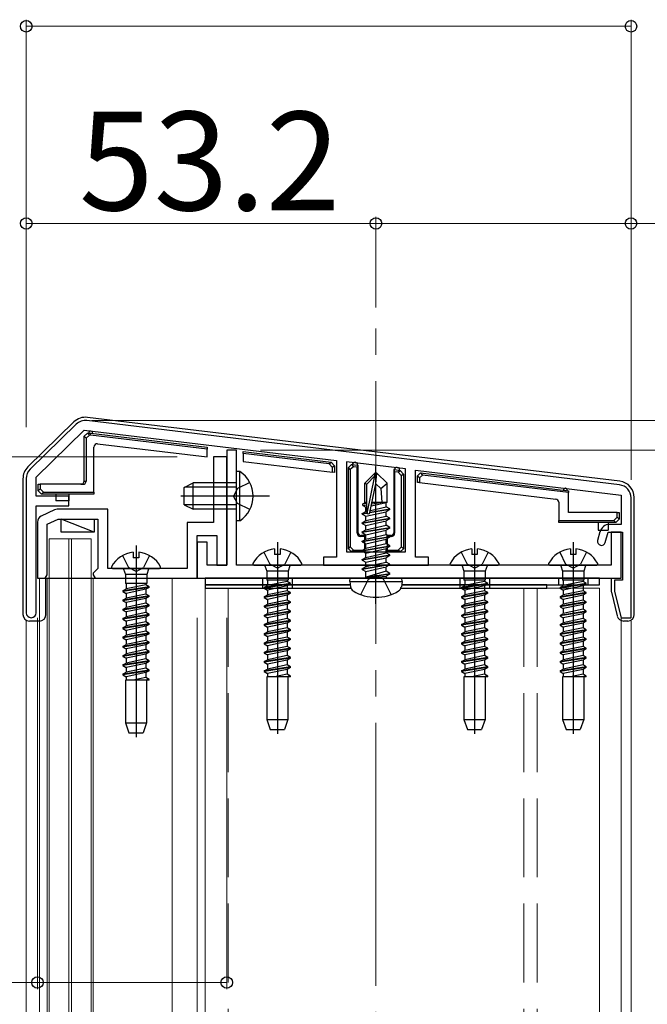
# Model space of a CAD drawing. Extents: x 175 to 1925, y 210 to 2807.
# Drawn here: x 389 to 484, y 2407 to 2557 of the extents above; entities that cross this region are included whole.
import ezdxf

# ---------------------------------------------------------------- set-up
doc = ezdxf.new("R2010")
doc.units = 0
doc.linetypes.add('YCENTER_1', pattern=[13, 10, -1, 1, -1])
doc.linetypes.add('YHIDDEN_1', pattern=[4, 3, -1])
for name, color, linetype, lineweight in [('YKK_11', 7, 'CONTINUOUS', 30), ('YKK_12', 2, 'CONTINUOUS', 13), ('YKK_13', 4, 'CONTINUOUS', 30), ('YKK_D', 6, 'CONTINUOUS', 13), ('YSS_K', 3, 'CONTINUOUS', 13)]:
    doc.layers.add(name, color=color, linetype=linetype, lineweight=lineweight)
doc.styles.add('text-b', font='txt')

msp = doc.modelspace()

# ---------------------------------------------------------------- linework, layer by layer
at = {"layer": 'YKK_11', "linetype": 'ByBlock', "lineweight": -2, "ltscale": 0.5}
for p, q in [((397.47, 2495.65), (390.47, 2488.81)), ((391.37, 2487.59), (398.69, 2494.75)), ((398.69, 2494.75), (437.07, 2490.12)), ((480.11, 2486.43), (399.11, 2496.21)), ((421.87, 2491.72), (420.37, 2491.72)), ((420.37, 2491.72), (420.37, 2474.22)), ((421.87, 2474.22), (421.87, 2491.72)), ((420.37, 2490.72), (418.37, 2490.72)), ((418.37, 2490.72), (418.37, 2480.72)), ((420.37, 2474.22), (420.37, 2490.72)), ((437.07, 2490.12), (437.07, 2475.42)), ((438.57, 2489.94), (438.57, 2476.22)), ((447.57, 2488.85), (438.57, 2489.94)), ((447.57, 2476.22), (447.57, 2488.85)), ((389.87, 2487.38), (389.87, 2466.97)), ((391.37, 2484.72), (391.37, 2487.59)), ((449.07, 2475.42), (449.07, 2488.67)), ((449.07, 2488.67), (480.37, 2484.89)), ((396.37, 2484.72), (391.37, 2484.72)), ((396.37, 2483.22), (396.37, 2484.72)), ((480.37, 2484.89), (480.37, 2480.42)), ((481.87, 2466.22), (481.87, 2484.45)), ((391.37, 2466.97), (391.37, 2483.22)), ((391.37, 2483.22), (396.37, 2483.22)), ((394.17, 2482.63), (392.15, 2481.69)), ((402.27, 2482.72), (394.59, 2482.72)), ((402.27, 2473.72), (402.27, 2482.72)), ((391.57, 2480.78), (391.57, 2472.22)), ((393.07, 2480.46), (394.7, 2481.22)), ((393.07, 2472.72), (393.07, 2480.46)), ((394.7, 2481.22), (400.77, 2481.22)), ((400.77, 2481.22), (400.77, 2473.72)), ((418.37, 2480.72), (414.37, 2480.72)), ((414.37, 2480.72), (414.37, 2473.72)), ((480.37, 2480.42), (478.6, 2480.42)), ((415.87, 2472.22), (415.87, 2478.72)), ((415.87, 2478.72), (418.87, 2478.72)), ((418.87, 2478.72), (418.87, 2474.22)), ((477.15, 2479.31), (476.79, 2477.98)), ((477.95, 2477.66), (478.37, 2479.22)), ((478.37, 2479.22), (480.57, 2479.22)), ((480.37, 2479.22), (478.87, 2479.22)), ((478.87, 2479.22), (478.87, 2474.22)), ((480.37, 2472.22), (480.37, 2479.22)), ((480.57, 2479.22), (480.57, 2471.92)), ((417.37, 2477.72), (415.87, 2477.72)), ((415.87, 2477.72), (415.87, 2472.22)), ((417.37, 2474.22), (417.37, 2477.72)), ((437.07, 2475.42), (435.07, 2475.42)), ((435.07, 2475.42), (435.07, 2474.22)), ((438.57, 2476.22), (447.57, 2476.22)), ((451.07, 2475.42), (449.07, 2475.42)), ((451.07, 2474.22), (451.07, 2475.42)), ((420.37, 2474.22), (417.37, 2474.22)), ((418.87, 2474.22), (420.37, 2474.22)), ((478.87, 2474.22), (421.87, 2474.22)), ((435.07, 2474.22), (451.07, 2474.22)), ((392.77, 2472.22), (393.07, 2472.72)), ((400.27, 2473.22), (400.07, 2473.02)), ((400.07, 2473.02), (400.07, 2472.72)), ((400.07, 2472.72), (400.37, 2472.22)), ((400.77, 2473.72), (400.27, 2473.22)), ((414.37, 2473.72), (402.27, 2473.72)), ((391.57, 2472.22), (392.77, 2472.22)), ((400.37, 2472.22), (415.87, 2472.22)), ((415.87, 2472.22), (480.37, 2472.22)), ((480.57, 2471.92), (479.37, 2471.92)), ((479.37, 2471.92), (479.37, 2470.22)), ((479.37, 2470.22), (480.37, 2466.22)), ((480.37, 2466.22), (481.87, 2466.22))]:
    msp.add_line(p, q, dxfattribs=at)
for centre, radius, start, end in [((398.87, 2494.22), 2, 83.1201, 134.3454), ((391.87, 2487.38), 2, 134.3454, 180), ((479.87, 2484.45), 2, 360, 83.1201), ((392.57, 2480.78), 1, 114.9048, 180), ((394.59, 2481.72), 1, 90, 114.9048), ((478.6, 2478.92), 1.5, 90, 164.8728), ((477.37, 2477.82), 0.6, 164.8728, 344.8728), ((390.62, 2466.97), 0.75, 180, 0)]:
    msp.add_arc(centre, radius, start, end, dxfattribs=at)
at = {"layer": 'YKK_12'}
for p, q in [((393.37, 2478.22), (396.37, 2478.22)), ((393.37, 1661.22), (393.37, 2478.22)), ((396.77, 2478.22), (396.37, 2478.22)), ((396.37, 1661.22), (396.37, 2478.22)), ((396.77, 2478.22), (399.77, 2478.22)), ((396.77, 1661.22), (396.77, 2478.22)), ((399.77, 1661.22), (399.77, 2478.22)), ((391.87, 2472.22), (412.07, 2472.22)), ((391.87, 2472.22), (391.87, 1668.22)), ((393.07, 2472.22), (393.07, 1668.22)), ((400.07, 2472.22), (400.07, 1668.22)), ((412.07, 2472.22), (412.07, 1668.22)), ((417.07, 2470.72), (417.07, 1646.22)), ((417.07, 2470.72), (439.27, 2470.72)), ((446.87, 2470.72), (477.07, 2470.72)), ((477.07, 2470.72), (477.07, 1646.22))]:
    msp.add_line(p, q, dxfattribs=at)
at = {"layer": 'YKK_12', "linetype": 'YHIDDEN_1', "ltscale": 4}
for p, q in [((420.57, 2470.72), (420.57, 1646.22)), ((465.57, 2470.72), (465.57, 1646.22)), ((467.57, 2470.72), (467.57, 1646.22))]:
    msp.add_line(p, q, dxfattribs=at)
at = {"layer": 'YKK_13'}
for p, q in [((480.17, 2486.99), (399.17, 2496.7)), ((397.12, 2496.01), (390.12, 2489.16)), ((399.17, 2494.32), (398.67, 2493.82)), ((398.97, 2493.52), (398.67, 2493.82)), ((398.67, 2493.82), (398.67, 2493.82)), ((398.67, 2487.02), (398.67, 2493.82)), ((399.47, 2494.02), (398.97, 2493.52)), ((398.97, 2493.52), (398.97, 2487.02)), ((399.17, 2494.32), (399.17, 2494.32)), ((399.17, 2494.32), (399.47, 2494.02)), ((399.17, 2494.32), (399.67, 2494.32)), ((399.65, 2494.02), (399.47, 2494.02)), ((399.65, 2494.02), (399.67, 2494.32)), ((417.37, 2491.88), (399.65, 2494.02)), ((399.67, 2494.32), (417.37, 2492.19)), ((399.97, 2494.29), (399.97, 2494.32)), ((400.17, 2485.32), (400.17, 2492.19)), ((400.73, 2492.68), (417.37, 2490.68)), ((417.37, 2492.19), (417.37, 2491.88)), ((417.37, 2490.68), (417.37, 2491.88)), ((422.87, 2491.22), (422.87, 2491.52)), ((422.87, 2491.52), (436.27, 2489.91)), ((435.97, 2489.64), (422.87, 2491.22)), ((422.87, 2491.22), (422.87, 2490.01)), ((422.87, 2490.01), (436.47, 2488.37)), ((435.97, 2489.64), (436.27, 2489.91)), ((436.47, 2489.08), (435.97, 2489.64)), ((436.77, 2489.35), (436.27, 2489.91)), ((436.27, 2489.91), (436.27, 2489.91)), ((436.77, 2489.34), (436.47, 2489.08)), ((436.47, 2488.37), (436.47, 2489.08)), ((436.77, 2489.35), (436.77, 2489.34)), ((436.77, 2489.34), (436.77, 2488.33)), ((439.37, 2489.53), (438.87, 2489.09)), ((439.17, 2488.75), (438.87, 2489.09)), ((438.87, 2489.09), (438.87, 2489.09)), ((438.87, 2476.72), (438.87, 2489.09)), ((439.67, 2489.19), (439.17, 2488.75)), ((439.17, 2488.75), (439.17, 2477.02)), ((439.37, 2489.53), (439.37, 2489.53)), ((439.37, 2489.53), (439.67, 2489.19)), ((439.37, 2489.53), (440.25, 2489.43)), ((440.22, 2489.13), (439.67, 2489.19)), ((440.25, 2489.43), (440.22, 2489.13)), ((440.22, 2479.08), (440.22, 2489.13)), ((440.25, 2489.43), (440.37, 2489.41)), ((440.37, 2487.9), (440.37, 2489.41)), ((445.77, 2488.76), (445.77, 2487.25)), ((445.89, 2488.75), (445.77, 2488.76)), ((445.91, 2488.44), (445.89, 2488.75)), ((445.89, 2488.75), (446.77, 2488.64)), ((389.37, 2487.37), (389.37, 2466.72)), ((422.38, 2488.47), (421.87, 2488.47)), ((421.87, 2480.97), (421.87, 2488.47)), ((422.38, 2480.97), (422.38, 2488.47)), ((436.77, 2488.33), (436.47, 2488.37)), ((440.37, 2479.15), (440.37, 2487.9)), ((442.92, 2488.22), (441.37, 2486.67)), ((441.67, 2486.55), (442.92, 2487.8)), ((441.74, 2482.1), (442.92, 2487.8)), ((443.22, 2488.22), (442.92, 2488.22)), ((442.92, 2487.8), (442.92, 2488.22)), ((443.07, 2486.6), (443.07, 2488.22)), ((443.07, 2486.6), (443.22, 2488.22)), ((443.22, 2488.22), (444.77, 2486.67)), ((445.77, 2487.25), (445.77, 2479.15)), ((446.47, 2488.37), (445.91, 2488.44)), ((445.91, 2488.44), (445.91, 2479.08)), ((446.47, 2488.37), (446.77, 2488.64)), ((446.97, 2487.81), (446.47, 2488.37)), ((447.27, 2488.08), (446.77, 2488.64)), ((446.77, 2488.64), (446.77, 2488.64)), ((447.27, 2488.08), (446.97, 2487.81)), ((446.97, 2477.02), (446.97, 2487.81)), ((447.27, 2488.08), (447.27, 2488.08)), ((447.27, 2488.08), (447.27, 2476.72)), ((449.87, 2488.27), (449.37, 2487.83)), ((449.37, 2487.82), (449.37, 2487.83)), ((449.67, 2487.48), (449.37, 2487.82)), ((449.37, 2486.81), (449.37, 2487.82)), ((450.17, 2487.93), (449.67, 2487.48)), ((449.67, 2487.48), (449.67, 2486.78)), ((449.87, 2488.27), (449.87, 2488.27)), ((449.87, 2488.27), (450.17, 2487.93)), ((449.87, 2488.27), (472.37, 2485.55)), ((472.37, 2485.25), (450.17, 2487.93)), ((391.67, 2485.52), (391.67, 2486.52)), ((391.67, 2486.52), (391.97, 2486.52)), ((391.67, 2485.52), (391.97, 2485.82)), ((391.97, 2486.52), (391.97, 2485.82)), ((398.47, 2486.52), (391.97, 2486.52)), ((391.97, 2485.82), (392.47, 2485.32)), ((398.67, 2487.02), (398.97, 2487.02)), ((413.87, 2486.02), (415.27, 2486.72)), ((413.87, 2483.42), (413.87, 2486.02)), ((421.87, 2486.07), (413.96, 2486.07)), ((415.27, 2482.72), (415.27, 2486.72)), ((421.87, 2486.72), (415.27, 2486.72)), ((441.37, 2483.7), (441.37, 2486.67)), ((441.37, 2486.67), (441.67, 2486.55)), ((441.67, 2482.27), (441.67, 2486.55)), ((442.16, 2482.21), (443.07, 2486.6)), ((443.07, 2486.6), (443.81, 2485.87)), ((443.81, 2485.87), (444.77, 2486.67)), ((443.81, 2485.87), (443.97, 2483.82)), ((444.77, 2483.82), (444.77, 2486.67)), ((449.67, 2486.78), (449.37, 2486.81)), ((449.67, 2486.78), (470.43, 2484.27)), ((391.67, 2485.52), (392.17, 2485.02)), ((391.67, 2485.52), (391.67, 2485.52)), ((392.47, 2485.32), (392.17, 2485.02)), ((392.17, 2485.02), (392.17, 2485.02)), ((400.17, 2485.02), (392.17, 2485.02)), ((392.47, 2485.32), (400.17, 2485.32)), ((394.37, 2485.02), (394.37, 2484.02)), ((396.37, 2485.02), (396.37, 2484.02)), ((400.17, 2485.32), (400.17, 2485.02)), ((472.37, 2485.55), (472.37, 2485.25)), ((472.37, 2482.22), (472.37, 2485.25)), ((482.37, 2466.72), (482.37, 2484.51)), ((396.37, 2484.02), (394.37, 2484.02)), ((413.87, 2483.42), (415.27, 2482.72)), ((421.87, 2483.38), (413.96, 2483.38)), ((441.07, 2483.53), (441.37, 2483.7)), ((441.07, 2483.53), (441.67, 2483.65)), ((441.07, 2483.31), (441.07, 2483.53)), ((441.07, 2483.31), (441.67, 2483.41)), ((441.07, 2483.31), (441.52, 2483.05)), ((441.37, 2483.82), (441.67, 2483.82)), ((441.52, 2483.05), (441.67, 2483.09)), ((441.52, 2482.39), (441.52, 2483.05)), ((442.17, 2482.27), (445.17, 2482.77)), ((442.23, 2482.55), (444.62, 2483.09)), ((442.37, 2483.25), (444.62, 2483.75)), ((442.43, 2483.54), (444.15, 2483.82)), ((442.49, 2483.81), (442.57, 2483.82)), ((442.49, 2483.82), (444.77, 2483.82)), ((444.77, 2483.82), (444.62, 2483.75)), ((444.62, 2483.09), (444.62, 2483.75)), ((445.17, 2482.77), (444.62, 2483.09)), ((445.17, 2482.67), (445.17, 2482.77)), ((470.87, 2483.78), (470.87, 2481.02)), ((421.87, 2482.72), (415.27, 2482.72)), ((440.97, 2482.07), (441.52, 2482.39)), ((440.97, 2482.07), (441.68, 2482.19)), ((441.74, 2482.1), (440.97, 2481.97)), ((440.97, 2481.97), (440.97, 2482.07)), ((440.97, 2481.97), (441.52, 2481.65)), ((440.97, 2480.67), (445.17, 2481.37)), ((445.17, 2481.27), (440.97, 2480.57)), ((441.52, 2482.39), (441.67, 2482.42)), ((441.52, 2481.65), (444.62, 2482.35)), ((441.52, 2480.99), (444.62, 2481.69)), ((441.52, 2480.99), (441.52, 2481.65)), ((445.17, 2482.67), (442.14, 2482.17)), ((445.17, 2482.67), (444.62, 2482.35)), ((444.62, 2481.69), (444.62, 2482.35)), ((445.17, 2481.37), (444.62, 2481.69)), ((445.17, 2481.27), (444.62, 2480.95)), ((445.17, 2481.27), (445.17, 2481.37)), ((479.77, 2482.22), (472.37, 2482.22)), ((479.27, 2481.02), (479.77, 2481.52)), ((479.77, 2481.52), (479.77, 2482.22)), ((479.77, 2482.22), (480.07, 2482.22)), ((479.77, 2481.52), (480.07, 2481.22)), ((480.07, 2482.22), (480.07, 2481.22)), ((400.2, 2479.22), (395.2, 2481.22)), ((395.2, 2479.22), (395.2, 2481.22)), ((395.2, 2481.22), (400.2, 2481.22)), ((400.2, 2481.22), (400.2, 2479.22)), ((422.38, 2480.97), (421.87, 2480.97)), ((440.97, 2480.67), (441.52, 2480.99)), ((440.97, 2480.57), (440.97, 2480.67)), ((440.97, 2480.57), (441.52, 2480.25)), ((440.97, 2479.27), (445.17, 2479.97)), ((445.17, 2479.87), (440.97, 2479.17)), ((441.52, 2480.25), (444.62, 2480.95)), ((441.52, 2479.59), (444.62, 2480.29)), ((441.52, 2479.59), (441.52, 2480.25)), ((444.62, 2480.29), (444.62, 2480.95)), ((445.17, 2479.97), (444.62, 2480.29)), ((445.17, 2479.87), (444.62, 2479.55)), ((445.17, 2479.87), (445.17, 2479.97)), ((470.87, 2481.02), (479.27, 2481.02)), ((470.87, 2480.72), (470.87, 2481.02)), ((479.57, 2480.72), (470.87, 2480.72)), ((476.87, 2480.72), (476.87, 2479.52)), ((478.37, 2480.72), (478.37, 2479.52)), ((479.57, 2480.72), (479.27, 2481.02)), ((479.57, 2480.72), (480.07, 2481.22)), ((479.57, 2480.72), (479.57, 2480.72)), ((480.07, 2481.22), (480.07, 2481.22)), ((400.2, 2479.22), (395.2, 2479.22)), ((440.22, 2479.08), (440.37, 2479.22)), ((440.87, 2478.72), (440.72, 2478.58)), ((441.37, 2478.58), (440.72, 2478.58)), ((441.37, 2478.72), (440.8, 2478.72)), ((440.97, 2479.27), (441.52, 2479.59)), ((440.97, 2479.17), (440.97, 2479.27)), ((440.97, 2479.17), (441.52, 2478.85)), ((440.97, 2477.87), (445.17, 2478.57)), ((445.17, 2478.47), (440.97, 2477.77)), ((441.37, 2478.58), (441.37, 2478.72)), ((441.37, 2478.72), (441.37, 2478.72)), ((441.37, 2476.52), (441.37, 2478.58)), ((441.52, 2478.85), (444.62, 2479.55)), ((441.52, 2478.19), (444.62, 2478.89)), ((441.52, 2478.19), (441.52, 2478.85)), ((444.62, 2478.89), (444.62, 2479.55)), ((445.17, 2478.57), (444.62, 2478.89)), ((445.17, 2478.47), (444.62, 2478.15)), ((444.77, 2478.58), (444.77, 2478.72)), ((445.34, 2478.72), (444.77, 2478.72)), ((444.77, 2478.72), (444.77, 2478.72)), ((445.41, 2478.58), (444.77, 2478.58)), ((444.77, 2478.58), (444.77, 2476.52)), ((445.17, 2478.47), (445.17, 2478.57)), ((445.41, 2478.58), (445.27, 2478.72)), ((445.77, 2479.22), (445.91, 2479.08)), ((476.87, 2479.52), (478.37, 2479.52)), ((438.87, 2476.72), (439.17, 2477.02)), ((439.17, 2477.02), (439.67, 2476.52)), ((440.97, 2477.87), (441.52, 2478.19)), ((440.97, 2477.77), (440.97, 2477.87)), ((440.97, 2477.77), (441.52, 2477.45)), ((440.97, 2476.47), (445.17, 2477.17)), ((445.17, 2477.07), (440.97, 2476.37)), ((440.97, 2476.47), (441.52, 2476.79)), ((441.52, 2477.45), (444.62, 2478.15)), ((441.52, 2476.79), (444.62, 2477.49)), ((441.52, 2476.79), (441.52, 2477.45)), ((441.52, 2476.05), (444.62, 2476.75)), ((444.62, 2477.49), (444.62, 2478.15)), ((445.17, 2477.17), (444.62, 2477.49)), ((445.17, 2477.07), (444.62, 2476.75)), ((444.62, 2476.09), (444.62, 2476.75)), ((445.17, 2477.07), (445.17, 2477.17)), ((446.47, 2476.52), (446.97, 2477.02)), ((446.97, 2477.02), (447.27, 2476.72)), ((406.14, 2476.2), (406.14, 2475.32)), ((406.99, 2475.32), (406.14, 2475.32)), ((406.99, 2476.2), (406.99, 2475.32)), ((427.64, 2476.7), (427.64, 2475.82)), ((428.49, 2475.82), (427.64, 2475.82)), ((428.49, 2476.7), (428.49, 2475.82)), ((438.87, 2476.72), (439.37, 2476.22)), ((438.87, 2476.72), (438.87, 2476.72)), ((439.67, 2476.52), (439.37, 2476.22)), ((439.37, 2476.22), (439.37, 2476.22)), ((441.37, 2476.22), (439.37, 2476.22)), ((439.67, 2476.52), (441.37, 2476.52)), ((440.97, 2476.37), (440.97, 2476.47)), ((440.97, 2476.37), (441.52, 2476.05)), ((440.97, 2475.07), (445.17, 2475.77)), ((445.17, 2475.67), (440.97, 2474.97)), ((440.97, 2475.07), (441.52, 2475.39)), ((441.37, 2476.52), (441.37, 2476.22)), ((441.52, 2475.39), (444.62, 2476.09)), ((441.52, 2475.39), (441.52, 2476.05)), ((441.52, 2474.65), (444.62, 2475.35)), ((445.17, 2475.77), (444.62, 2476.09)), ((445.17, 2475.67), (444.62, 2475.35)), ((444.62, 2474.69), (444.62, 2475.35)), ((444.77, 2476.52), (446.47, 2476.52)), ((444.77, 2476.22), (444.77, 2476.52)), ((446.77, 2476.22), (444.77, 2476.22)), ((445.17, 2475.67), (445.17, 2475.77)), ((446.77, 2476.22), (446.47, 2476.52)), ((446.77, 2476.22), (447.27, 2476.72)), ((446.77, 2476.22), (446.77, 2476.22)), ((447.27, 2476.72), (447.27, 2476.72)), ((457.64, 2476.7), (457.64, 2475.82)), ((458.49, 2475.82), (457.64, 2475.82)), ((458.49, 2476.7), (458.49, 2475.82)), ((472.64, 2476.7), (472.64, 2475.82)), ((473.49, 2475.82), (472.64, 2475.82)), ((473.49, 2476.7), (473.49, 2475.82)), ((424.47, 2474.22), (431.66, 2474.22)), ((440.97, 2474.97), (440.97, 2475.07)), ((440.97, 2474.97), (441.52, 2474.65)), ((440.97, 2473.67), (445.17, 2474.37)), ((445.17, 2474.27), (440.97, 2473.57)), ((440.97, 2473.67), (441.52, 2473.99)), ((441.52, 2473.99), (444.62, 2474.69)), ((441.52, 2473.99), (441.52, 2474.65)), ((441.52, 2473.25), (444.62, 2473.95)), ((445.17, 2474.37), (444.62, 2474.69)), ((445.17, 2474.27), (444.62, 2473.95)), ((444.62, 2473.29), (444.62, 2473.95)), ((445.17, 2474.27), (445.17, 2474.37)), ((454.47, 2474.22), (461.66, 2474.22)), ((469.47, 2474.22), (476.66, 2474.22)), ((402.97, 2473.72), (410.16, 2473.72)), ((440.97, 2473.57), (440.97, 2473.67)), ((440.97, 2473.57), (441.52, 2473.25)), ((441.52, 2472.42), (441.52, 2473.25)), ((444.62, 2473.29), (441.57, 2472.37)), ((441.57, 2472.37), (445.17, 2472.97)), ((445.17, 2472.87), (441.57, 2472.27)), ((441.57, 2472.27), (444.62, 2472.55)), ((441.57, 2472.27), (441.57, 2472.37)), ((445.17, 2472.97), (444.62, 2473.29)), ((445.17, 2472.87), (444.62, 2472.55)), ((444.62, 2472.42), (444.62, 2472.55)), ((445.17, 2472.87), (445.17, 2472.97)), ((445.17, 2472.87), (445.17, 2472.97)), ((392.87, 2472.22), (478.87, 2472.22)), ((392.87, 2466.72), (392.87, 2472.22)), ((477.07, 2472.22), (417.07, 2472.22)), ((417.07, 2472.22), (417.07, 2471.22)), ((439.16, 2471.22), (417.07, 2471.22)), ((417.07, 2471.22), (417.07, 2470.72)), ((417.07, 2471.22), (439.16, 2471.22)), ((439.07, 2471.72), (439.16, 2472.22)), ((439.07, 2471.72), (439.21, 2470.92)), ((439.07, 2471.72), (447.07, 2471.72)), ((439.16, 2472.22), (446.98, 2472.22)), ((447.07, 2471.72), (446.93, 2470.92)), ((447.07, 2471.72), (446.98, 2472.22)), ((469.07, 2471.22), (446.98, 2471.22)), ((446.98, 2471.22), (477.07, 2471.22)), ((469.07, 2470.72), (469.07, 2471.22)), ((477.07, 2471.22), (477.07, 2472.22)), ((478.87, 2472.22), (478.87, 2470.34)), ((417.07, 2470.72), (439.27, 2470.72)), ((446.87, 2470.72), (469.07, 2470.72)), ((478.9, 2470.1), (479.78, 2466.48)), ((390.37, 2465.72), (391.87, 2465.72)), ((480.75, 2465.72), (481.37, 2465.72))]:
    msp.add_line(p, q, dxfattribs=at)
at = {"layer": 'YKK_13', "linetype": 'YCENTER_1', "ltscale": 4}
for p, q in [((443.07, 2468.32), (443.07, 2489.22)), ((426.87, 2484.72), (413.37, 2484.72)), ((406.57, 2477.22), (406.57, 2448.06)), ((428.07, 2477.72), (428.07, 2448.56)), ((458.07, 2477.72), (458.07, 2448.56)), ((473.07, 2477.72), (473.07, 2448.56))]:
    msp.add_line(p, q, dxfattribs=at)
at = {"layer": 'YKK_13', "linetype": 'YHIDDEN_1', "ltscale": 4}
for p, q in [((422.02, 2485.87), (421.41, 2484.72)), ((423.88, 2486.77), (422.02, 2485.87)), ((422.02, 2483.58), (421.41, 2484.72)), ((423.88, 2482.67), (422.02, 2483.58)), ((404.52, 2475.69), (405.42, 2473.87)), ((408.62, 2475.69), (407.71, 2473.87)), ((426.02, 2476.19), (426.92, 2474.37)), ((430.12, 2476.19), (429.21, 2474.37)), ((456.02, 2476.19), (456.92, 2474.37)), ((460.12, 2476.19), (459.21, 2474.37)), ((471.02, 2476.19), (471.92, 2474.37)), ((475.12, 2476.19), (474.21, 2474.37)), ((406.57, 2473.26), (405.42, 2473.87)), ((406.57, 2473.26), (407.71, 2473.87)), ((426.17, 2474.09), (426.45, 2473.31)), ((428.07, 2473.76), (426.92, 2474.37)), ((428.07, 2473.76), (429.21, 2474.37)), ((429.97, 2474.09), (429.69, 2473.31)), ((456.17, 2474.09), (456.45, 2473.31)), ((458.07, 2473.76), (456.92, 2474.37)), ((458.07, 2473.76), (459.21, 2474.37)), ((459.97, 2474.09), (459.69, 2473.31)), ((471.17, 2474.09), (471.45, 2473.31)), ((473.07, 2473.76), (471.92, 2474.37)), ((473.07, 2473.76), (474.21, 2474.37)), ((474.97, 2474.09), (474.69, 2473.31)), ((404.67, 2473.59), (404.95, 2472.81)), ((408.19, 2472.81), (404.95, 2472.81)), ((404.95, 2472.81), (404.95, 2471.41)), ((408.47, 2473.59), (408.19, 2472.81)), ((408.19, 2472.81), (408.19, 2471.41)), ((429.69, 2473.31), (426.45, 2473.31)), ((426.45, 2473.31), (426.45, 2471.91)), ((429.69, 2473.31), (429.69, 2471.91)), ((441.92, 2472.06), (443.07, 2472.67)), ((444.21, 2472.06), (443.07, 2472.67)), ((459.69, 2473.31), (456.45, 2473.31)), ((456.45, 2473.31), (456.45, 2471.91)), ((459.69, 2473.31), (459.69, 2471.91)), ((474.69, 2473.31), (471.45, 2473.31)), ((471.45, 2473.31), (471.45, 2471.91)), ((474.69, 2473.31), (474.69, 2471.91)), ((408.57, 2470.94), (404.57, 2470.31)), ((408.57, 2470.84), (404.57, 2470.21)), ((408.19, 2471.41), (404.95, 2471.41)), ((405.07, 2471.41), (405.07, 2470.6)), ((408.07, 2471.23), (405.07, 2470.6)), ((408.07, 2471.41), (408.07, 2471.23)), ((408.57, 2470.94), (408.07, 2471.23)), ((408.57, 2470.84), (408.07, 2470.55)), ((408.57, 2470.84), (408.57, 2470.94)), ((425.82, 2472.22), (425.82, 2471.22)), ((425.82, 2471.22), (425.82, 2470.72)), ((430.07, 2471.44), (426.07, 2470.81)), ((430.07, 2471.34), (426.07, 2470.71)), ((426.07, 2470.81), (426.57, 2471.1)), ((426.07, 2470.81), (426.07, 2470.71)), ((429.69, 2471.91), (426.45, 2471.91)), ((426.57, 2471.91), (426.57, 2471.1)), ((429.57, 2471.73), (426.57, 2471.1)), ((429.57, 2471.05), (426.57, 2470.42)), ((429.57, 2471.91), (429.57, 2471.73)), ((430.07, 2471.44), (429.57, 2471.73)), ((430.07, 2471.34), (429.57, 2471.05)), ((429.57, 2471.05), (429.57, 2470.32)), ((430.07, 2471.34), (430.07, 2471.44)), ((430.32, 2472.22), (430.32, 2471.22)), ((430.32, 2471.22), (430.32, 2470.72)), ((440.77, 2469.74), (441.92, 2472.06)), ((445.37, 2469.74), (444.21, 2472.06)), ((455.82, 2472.22), (455.82, 2471.22)), ((455.82, 2471.22), (455.82, 2470.72)), ((460.07, 2471.44), (456.07, 2470.81)), ((460.07, 2471.34), (456.07, 2470.71)), ((456.07, 2470.81), (456.57, 2471.1)), ((456.07, 2470.81), (456.07, 2470.71)), ((459.69, 2471.91), (456.45, 2471.91)), ((456.57, 2471.91), (456.57, 2471.1)), ((459.57, 2471.73), (456.57, 2471.1)), ((459.57, 2471.05), (456.57, 2470.42)), ((459.57, 2471.91), (459.57, 2471.73)), ((460.07, 2471.44), (459.57, 2471.73)), ((460.07, 2471.34), (459.57, 2471.05)), ((459.57, 2471.05), (459.57, 2470.32)), ((460.07, 2471.34), (460.07, 2471.44)), ((460.32, 2472.22), (460.32, 2471.22)), ((460.32, 2471.22), (460.32, 2470.72)), ((470.82, 2472.22), (470.82, 2471.22)), ((475.07, 2471.44), (471.07, 2470.81)), ((475.07, 2471.34), (471.07, 2470.71)), ((471.07, 2470.81), (471.57, 2471.1)), ((471.07, 2470.81), (471.07, 2470.71)), ((474.69, 2471.91), (471.45, 2471.91)), ((471.57, 2471.91), (471.57, 2471.1)), ((474.57, 2471.73), (471.57, 2471.1)), ((474.57, 2471.05), (471.57, 2470.42)), ((474.57, 2471.91), (474.57, 2471.73)), ((475.07, 2471.44), (474.57, 2471.73)), ((475.07, 2471.34), (474.57, 2471.05)), ((474.57, 2471.05), (474.57, 2470.32)), ((475.07, 2471.34), (475.07, 2471.44)), ((475.32, 2472.22), (475.32, 2471.22)), ((404.57, 2470.31), (405.07, 2470.6)), ((404.57, 2470.31), (404.57, 2470.21)), ((404.57, 2470.21), (405.07, 2469.92)), ((408.57, 2469.53), (404.57, 2468.9)), ((408.57, 2469.43), (404.57, 2468.8)), ((408.07, 2470.55), (405.07, 2469.92)), ((405.07, 2469.92), (405.07, 2469.19)), ((408.07, 2469.82), (405.07, 2469.19)), ((408.07, 2470.55), (408.07, 2469.82)), ((408.57, 2469.53), (408.07, 2469.82)), ((408.57, 2469.43), (408.07, 2469.14)), ((408.57, 2469.43), (408.57, 2469.53)), ((426.07, 2470.71), (426.57, 2470.42)), ((430.07, 2470.03), (426.07, 2469.4)), ((430.07, 2469.93), (426.07, 2469.3)), ((426.07, 2469.4), (426.57, 2469.69)), ((426.07, 2469.4), (426.07, 2469.3)), ((426.07, 2469.3), (426.57, 2469.01)), ((426.57, 2470.42), (426.57, 2469.69)), ((429.57, 2470.32), (426.57, 2469.69)), ((429.57, 2469.64), (426.57, 2469.01)), ((430.07, 2470.03), (429.57, 2470.32)), ((430.07, 2469.93), (429.57, 2469.64)), ((429.57, 2469.64), (429.57, 2468.91)), ((430.07, 2469.93), (430.07, 2470.03)), ((456.07, 2470.71), (456.57, 2470.42)), ((460.07, 2470.03), (456.07, 2469.4)), ((460.07, 2469.93), (456.07, 2469.3)), ((456.07, 2469.4), (456.57, 2469.69)), ((456.07, 2469.4), (456.07, 2469.3)), ((456.07, 2469.3), (456.57, 2469.01)), ((456.57, 2470.42), (456.57, 2469.69)), ((459.57, 2470.32), (456.57, 2469.69)), ((459.57, 2469.64), (456.57, 2469.01)), ((460.07, 2470.03), (459.57, 2470.32)), ((460.07, 2469.93), (459.57, 2469.64)), ((459.57, 2469.64), (459.57, 2468.91)), ((460.07, 2469.93), (460.07, 2470.03)), ((471.07, 2470.71), (471.57, 2470.42)), ((475.07, 2470.03), (471.07, 2469.4)), ((475.07, 2469.93), (471.07, 2469.3)), ((471.07, 2469.4), (471.57, 2469.69)), ((471.07, 2469.4), (471.07, 2469.3)), ((471.07, 2469.3), (471.57, 2469.01)), ((471.57, 2470.42), (471.57, 2469.69)), ((474.57, 2470.32), (471.57, 2469.69)), ((474.57, 2469.64), (471.57, 2469.01)), ((475.07, 2470.03), (474.57, 2470.32)), ((475.07, 2469.93), (474.57, 2469.64)), ((474.57, 2469.64), (474.57, 2468.91)), ((475.07, 2469.93), (475.07, 2470.03)), ((404.57, 2468.9), (405.07, 2469.19)), ((404.57, 2468.9), (404.57, 2468.8)), ((404.57, 2468.8), (405.07, 2468.51)), ((408.57, 2468.12), (404.57, 2467.49)), ((408.57, 2468.02), (404.57, 2467.39)), ((404.57, 2467.49), (405.07, 2467.78)), ((408.07, 2469.14), (405.07, 2468.51)), ((405.07, 2468.51), (405.07, 2467.78)), ((408.07, 2468.41), (405.07, 2467.78)), ((408.07, 2469.14), (408.07, 2468.41)), ((408.57, 2468.12), (408.07, 2468.41)), ((408.57, 2468.02), (408.07, 2467.73)), ((408.57, 2468.02), (408.57, 2468.12)), ((430.07, 2468.62), (426.07, 2467.99)), ((430.07, 2468.52), (426.07, 2467.89)), ((426.07, 2467.99), (426.57, 2468.28)), ((426.07, 2467.99), (426.07, 2467.89)), ((426.07, 2467.89), (426.57, 2467.6)), ((426.57, 2469.01), (426.57, 2468.28)), ((429.57, 2468.91), (426.57, 2468.28)), ((429.57, 2468.23), (426.57, 2467.6)), ((430.07, 2468.62), (429.57, 2468.91)), ((430.07, 2468.52), (429.57, 2468.23)), ((429.57, 2468.23), (429.57, 2467.5)), ((430.07, 2468.52), (430.07, 2468.62)), ((460.07, 2468.62), (456.07, 2467.99)), ((460.07, 2468.52), (456.07, 2467.89)), ((456.07, 2467.99), (456.57, 2468.28)), ((456.07, 2467.99), (456.07, 2467.89)), ((456.07, 2467.89), (456.57, 2467.6)), ((456.57, 2469.01), (456.57, 2468.28)), ((459.57, 2468.91), (456.57, 2468.28)), ((459.57, 2468.23), (456.57, 2467.6)), ((460.07, 2468.62), (459.57, 2468.91)), ((460.07, 2468.52), (459.57, 2468.23)), ((459.57, 2468.23), (459.57, 2467.5)), ((460.07, 2468.52), (460.07, 2468.62)), ((475.07, 2468.62), (471.07, 2467.99)), ((475.07, 2468.52), (471.07, 2467.89)), ((471.07, 2467.99), (471.57, 2468.28)), ((471.07, 2467.99), (471.07, 2467.89)), ((471.07, 2467.89), (471.57, 2467.6)), ((471.57, 2469.01), (471.57, 2468.28)), ((474.57, 2468.91), (471.57, 2468.28)), ((474.57, 2468.23), (471.57, 2467.6)), ((475.07, 2468.62), (474.57, 2468.91)), ((475.07, 2468.52), (474.57, 2468.23)), ((474.57, 2468.23), (474.57, 2467.5)), ((475.07, 2468.52), (475.07, 2468.62)), ((404.57, 2467.49), (404.57, 2467.39)), ((404.57, 2467.39), (405.07, 2467.1)), ((408.57, 2466.71), (404.57, 2466.08)), ((408.57, 2466.61), (404.57, 2465.98)), ((404.57, 2466.08), (405.07, 2466.37)), ((408.07, 2467.73), (405.07, 2467.1)), ((405.07, 2467.1), (405.07, 2466.37)), ((408.07, 2467), (405.07, 2466.37)), ((408.07, 2466.32), (405.07, 2465.69)), ((408.07, 2467.73), (408.07, 2467)), ((408.57, 2466.71), (408.07, 2467)), ((408.57, 2466.61), (408.07, 2466.32)), ((408.07, 2466.32), (408.07, 2465.59)), ((408.57, 2466.61), (408.57, 2466.71)), ((430.07, 2467.21), (426.07, 2466.58)), ((430.07, 2467.11), (426.07, 2466.48)), ((426.07, 2466.58), (426.57, 2466.87)), ((426.07, 2466.58), (426.07, 2466.48)), ((426.07, 2466.48), (426.57, 2466.19)), ((426.57, 2467.6), (426.57, 2466.87)), ((429.57, 2467.5), (426.57, 2466.87)), ((429.57, 2466.82), (426.57, 2466.19)), ((430.07, 2467.21), (429.57, 2467.5)), ((430.07, 2467.11), (429.57, 2466.82)), ((429.57, 2466.82), (429.57, 2466.09)), ((430.07, 2467.11), (430.07, 2467.21)), ((460.07, 2467.21), (456.07, 2466.58)), ((460.07, 2467.11), (456.07, 2466.48)), ((456.07, 2466.58), (456.57, 2466.87)), ((456.07, 2466.58), (456.07, 2466.48)), ((456.07, 2466.48), (456.57, 2466.19)), ((456.57, 2467.6), (456.57, 2466.87)), ((459.57, 2467.5), (456.57, 2466.87)), ((459.57, 2466.82), (456.57, 2466.19)), ((460.07, 2467.21), (459.57, 2467.5)), ((460.07, 2467.11), (459.57, 2466.82)), ((459.57, 2466.82), (459.57, 2466.09)), ((460.07, 2467.11), (460.07, 2467.21)), ((475.07, 2467.21), (471.07, 2466.58)), ((475.07, 2467.11), (471.07, 2466.48)), ((471.07, 2466.58), (471.57, 2466.87)), ((471.07, 2466.58), (471.07, 2466.48)), ((471.07, 2466.48), (471.57, 2466.19)), ((471.57, 2467.6), (471.57, 2466.87)), ((474.57, 2467.5), (471.57, 2466.87)), ((474.57, 2466.82), (471.57, 2466.19)), ((475.07, 2467.21), (474.57, 2467.5)), ((475.07, 2467.11), (474.57, 2466.82)), ((474.57, 2466.82), (474.57, 2466.09)), ((475.07, 2467.11), (475.07, 2467.21)), ((404.57, 2466.08), (404.57, 2465.98)), ((404.57, 2465.98), (405.07, 2465.69)), ((408.57, 2465.3), (404.57, 2464.67)), ((408.57, 2465.2), (404.57, 2464.57)), ((404.57, 2464.67), (405.07, 2464.96)), ((405.07, 2465.69), (405.07, 2464.96)), ((408.07, 2465.59), (405.07, 2464.96)), ((408.07, 2464.91), (405.07, 2464.28)), ((408.57, 2465.3), (408.07, 2465.59)), ((408.57, 2465.2), (408.07, 2464.91)), ((408.07, 2464.91), (408.07, 2464.18)), ((408.57, 2465.2), (408.57, 2465.3)), ((430.07, 2465.8), (426.07, 2465.17)), ((430.07, 2465.7), (426.07, 2465.07)), ((426.07, 2465.17), (426.57, 2465.46)), ((426.07, 2465.17), (426.07, 2465.07)), ((426.07, 2465.07), (426.57, 2464.78)), ((426.57, 2466.19), (426.57, 2465.46)), ((429.57, 2466.09), (426.57, 2465.46)), ((429.57, 2465.41), (426.57, 2464.78)), ((426.57, 2464.78), (426.57, 2464.05)), ((430.07, 2465.8), (429.57, 2466.09)), ((430.07, 2465.7), (429.57, 2465.41)), ((429.57, 2465.41), (429.57, 2464.68)), ((430.07, 2465.7), (430.07, 2465.8)), ((460.07, 2465.8), (456.07, 2465.17)), ((460.07, 2465.7), (456.07, 2465.07)), ((456.07, 2465.17), (456.57, 2465.46)), ((456.07, 2465.17), (456.07, 2465.07)), ((456.07, 2465.07), (456.57, 2464.78)), ((456.57, 2466.19), (456.57, 2465.46)), ((459.57, 2466.09), (456.57, 2465.46)), ((459.57, 2465.41), (456.57, 2464.78)), ((456.57, 2464.78), (456.57, 2464.05)), ((460.07, 2465.8), (459.57, 2466.09)), ((460.07, 2465.7), (459.57, 2465.41)), ((459.57, 2465.41), (459.57, 2464.68)), ((460.07, 2465.7), (460.07, 2465.8)), ((475.07, 2465.8), (471.07, 2465.17)), ((475.07, 2465.7), (471.07, 2465.07)), ((471.07, 2465.17), (471.57, 2465.46)), ((471.07, 2465.17), (471.07, 2465.07)), ((471.07, 2465.07), (471.57, 2464.78)), ((471.57, 2466.19), (471.57, 2465.46)), ((474.57, 2466.09), (471.57, 2465.46)), ((474.57, 2465.41), (471.57, 2464.78)), ((471.57, 2464.78), (471.57, 2464.05)), ((475.07, 2465.8), (474.57, 2466.09)), ((475.07, 2465.7), (474.57, 2465.41)), ((474.57, 2465.41), (474.57, 2464.68)), ((475.07, 2465.7), (475.07, 2465.8)), ((404.57, 2464.67), (404.57, 2464.57)), ((404.57, 2464.57), (405.07, 2464.28)), ((408.57, 2463.89), (404.57, 2463.26)), ((408.57, 2463.79), (404.57, 2463.16)), ((404.57, 2463.26), (405.07, 2463.55)), ((404.57, 2463.26), (404.57, 2463.16)), ((405.07, 2464.28), (405.07, 2463.55)), ((408.07, 2464.18), (405.07, 2463.55)), ((408.07, 2463.5), (405.07, 2462.87)), ((408.57, 2463.89), (408.07, 2464.18)), ((408.57, 2463.79), (408.07, 2463.5)), ((408.07, 2463.5), (408.07, 2462.77)), ((408.57, 2463.79), (408.57, 2463.89)), ((430.07, 2464.39), (426.07, 2463.76)), ((430.07, 2464.29), (426.07, 2463.66)), ((426.07, 2463.76), (426.57, 2464.05)), ((426.07, 2463.76), (426.07, 2463.66)), ((426.07, 2463.66), (426.57, 2463.37)), ((429.57, 2464.68), (426.57, 2464.05)), ((429.57, 2464), (426.57, 2463.37)), ((426.57, 2463.37), (426.57, 2462.64)), ((429.57, 2463.27), (426.57, 2462.64)), ((430.07, 2464.39), (429.57, 2464.68)), ((430.07, 2464.29), (429.57, 2464)), ((429.57, 2464), (429.57, 2463.27)), ((430.07, 2462.98), (429.57, 2463.27)), ((430.07, 2464.29), (430.07, 2464.39)), ((460.07, 2464.39), (456.07, 2463.76)), ((460.07, 2464.29), (456.07, 2463.66)), ((456.07, 2463.76), (456.57, 2464.05)), ((456.07, 2463.76), (456.07, 2463.66)), ((456.07, 2463.66), (456.57, 2463.37)), ((459.57, 2464.68), (456.57, 2464.05)), ((459.57, 2464), (456.57, 2463.37)), ((456.57, 2463.37), (456.57, 2462.64)), ((459.57, 2463.27), (456.57, 2462.64)), ((460.07, 2464.39), (459.57, 2464.68)), ((460.07, 2464.29), (459.57, 2464)), ((459.57, 2464), (459.57, 2463.27)), ((460.07, 2462.98), (459.57, 2463.27)), ((460.07, 2464.29), (460.07, 2464.39)), ((475.07, 2464.39), (471.07, 2463.76)), ((475.07, 2464.29), (471.07, 2463.66)), ((471.07, 2463.76), (471.57, 2464.05)), ((471.07, 2463.76), (471.07, 2463.66)), ((471.07, 2463.66), (471.57, 2463.37)), ((474.57, 2464.68), (471.57, 2464.05)), ((474.57, 2464), (471.57, 2463.37)), ((471.57, 2463.37), (471.57, 2462.64)), ((474.57, 2463.27), (471.57, 2462.64)), ((475.07, 2464.39), (474.57, 2464.68)), ((475.07, 2464.29), (474.57, 2464)), ((474.57, 2464), (474.57, 2463.27)), ((475.07, 2462.98), (474.57, 2463.27)), ((475.07, 2464.29), (475.07, 2464.39)), ((404.57, 2463.16), (405.07, 2462.87)), ((408.57, 2462.48), (404.57, 2461.85)), ((408.57, 2462.38), (404.57, 2461.75)), ((404.57, 2461.85), (405.07, 2462.14)), ((404.57, 2461.85), (404.57, 2461.75)), ((404.57, 2461.75), (405.07, 2461.46)), ((405.07, 2462.87), (405.07, 2462.14)), ((408.07, 2462.77), (405.07, 2462.14)), ((408.07, 2462.09), (405.07, 2461.46)), ((408.57, 2462.48), (408.07, 2462.77)), ((408.57, 2462.38), (408.07, 2462.09)), ((408.07, 2462.09), (408.07, 2461.36)), ((408.57, 2462.38), (408.57, 2462.48)), ((430.07, 2462.98), (426.07, 2462.35)), ((430.07, 2462.88), (426.07, 2462.25)), ((426.07, 2462.35), (426.57, 2462.64)), ((426.07, 2462.35), (426.07, 2462.25)), ((426.07, 2462.25), (426.57, 2461.96)), ((429.57, 2462.59), (426.57, 2461.96)), ((426.57, 2461.96), (426.57, 2461.23)), ((429.57, 2461.86), (426.57, 2461.23)), ((430.07, 2462.88), (429.57, 2462.59)), ((429.57, 2462.59), (429.57, 2461.86)), ((430.07, 2461.57), (429.57, 2461.86)), ((430.07, 2462.88), (430.07, 2462.98)), ((460.07, 2462.98), (456.07, 2462.35)), ((460.07, 2462.88), (456.07, 2462.25)), ((456.07, 2462.35), (456.57, 2462.64)), ((456.07, 2462.35), (456.07, 2462.25)), ((456.07, 2462.25), (456.57, 2461.96)), ((459.57, 2462.59), (456.57, 2461.96)), ((456.57, 2461.96), (456.57, 2461.23)), ((459.57, 2461.86), (456.57, 2461.23)), ((460.07, 2462.88), (459.57, 2462.59)), ((459.57, 2462.59), (459.57, 2461.86)), ((460.07, 2461.57), (459.57, 2461.86)), ((460.07, 2462.88), (460.07, 2462.98)), ((475.07, 2462.98), (471.07, 2462.35)), ((475.07, 2462.88), (471.07, 2462.25)), ((471.07, 2462.35), (471.57, 2462.64)), ((471.07, 2462.35), (471.07, 2462.25)), ((471.07, 2462.25), (471.57, 2461.96)), ((474.57, 2462.59), (471.57, 2461.96)), ((471.57, 2461.96), (471.57, 2461.23)), ((474.57, 2461.86), (471.57, 2461.23)), ((475.07, 2462.88), (474.57, 2462.59)), ((474.57, 2462.59), (474.57, 2461.86)), ((475.07, 2461.57), (474.57, 2461.86)), ((475.07, 2462.88), (475.07, 2462.98)), ((408.57, 2461.07), (404.57, 2460.44)), ((408.57, 2460.97), (404.57, 2460.34)), ((404.57, 2460.44), (405.07, 2460.73)), ((404.57, 2460.44), (404.57, 2460.34)), ((404.57, 2460.34), (405.07, 2460.05)), ((405.07, 2461.46), (405.07, 2460.73)), ((408.07, 2461.36), (405.07, 2460.73)), ((408.07, 2460.68), (405.07, 2460.05)), ((408.57, 2461.07), (408.07, 2461.36)), ((408.57, 2460.97), (408.07, 2460.68)), ((408.07, 2460.68), (408.07, 2459.95)), ((408.57, 2460.97), (408.57, 2461.07)), ((430.07, 2461.57), (426.07, 2460.94)), ((430.07, 2461.47), (426.07, 2460.84)), ((426.07, 2460.94), (426.57, 2461.23)), ((426.07, 2460.94), (426.07, 2460.84)), ((426.07, 2460.84), (426.57, 2460.55)), ((429.57, 2461.18), (426.57, 2460.55)), ((426.57, 2460.55), (426.57, 2459.82)), ((429.57, 2460.45), (426.57, 2459.82)), ((430.07, 2461.47), (429.57, 2461.18)), ((429.57, 2461.18), (429.57, 2460.45)), ((430.07, 2460.16), (429.57, 2460.45)), ((430.07, 2461.47), (430.07, 2461.57)), ((460.07, 2461.57), (456.07, 2460.94)), ((460.07, 2461.47), (456.07, 2460.84)), ((456.07, 2460.94), (456.57, 2461.23)), ((456.07, 2460.94), (456.07, 2460.84)), ((456.07, 2460.84), (456.57, 2460.55)), ((459.57, 2461.18), (456.57, 2460.55)), ((456.57, 2460.55), (456.57, 2459.82)), ((459.57, 2460.45), (456.57, 2459.82)), ((460.07, 2461.47), (459.57, 2461.18)), ((459.57, 2461.18), (459.57, 2460.45)), ((460.07, 2460.16), (459.57, 2460.45)), ((460.07, 2461.47), (460.07, 2461.57)), ((475.07, 2461.57), (471.07, 2460.94)), ((475.07, 2461.47), (471.07, 2460.84)), ((471.07, 2460.94), (471.57, 2461.23)), ((471.07, 2460.94), (471.07, 2460.84)), ((471.07, 2460.84), (471.57, 2460.55)), ((474.57, 2461.18), (471.57, 2460.55)), ((471.57, 2460.55), (471.57, 2459.82)), ((474.57, 2460.45), (471.57, 2459.82)), ((475.07, 2461.47), (474.57, 2461.18)), ((474.57, 2461.18), (474.57, 2460.45)), ((475.07, 2460.16), (474.57, 2460.45)), ((475.07, 2461.47), (475.07, 2461.57)), ((408.57, 2459.66), (404.57, 2459.03)), ((408.57, 2459.56), (404.57, 2458.93)), ((404.57, 2459.03), (405.07, 2459.32)), ((404.57, 2459.03), (404.57, 2458.93)), ((404.57, 2458.93), (405.07, 2458.64)), ((405.07, 2460.05), (405.07, 2459.32)), ((408.07, 2459.95), (405.07, 2459.32)), ((408.07, 2459.27), (405.07, 2458.64)), ((408.57, 2459.66), (408.07, 2459.95)), ((408.57, 2459.56), (408.07, 2459.27)), ((408.07, 2459.27), (408.07, 2458.54)), ((408.57, 2459.56), (408.57, 2459.66)), ((430.07, 2460.16), (426.07, 2459.53)), ((430.07, 2460.06), (426.07, 2459.43)), ((426.07, 2459.53), (426.57, 2459.82)), ((426.07, 2459.53), (426.07, 2459.43)), ((426.07, 2459.43), (426.57, 2459.14)), ((430.07, 2458.75), (426.07, 2458.12)), ((429.57, 2459.77), (426.57, 2459.14)), ((426.57, 2459.14), (426.57, 2458.41)), ((429.57, 2459.04), (426.57, 2458.41)), ((430.07, 2460.06), (429.57, 2459.77)), ((429.57, 2459.77), (429.57, 2459.04)), ((430.07, 2458.75), (429.57, 2459.04)), ((430.07, 2460.06), (430.07, 2460.16)), ((430.07, 2458.65), (430.07, 2458.75)), ((460.07, 2460.16), (456.07, 2459.53)), ((460.07, 2460.06), (456.07, 2459.43)), ((456.07, 2459.53), (456.57, 2459.82)), ((456.07, 2459.53), (456.07, 2459.43)), ((456.07, 2459.43), (456.57, 2459.14)), ((460.07, 2458.75), (456.07, 2458.12)), ((459.57, 2459.77), (456.57, 2459.14)), ((456.57, 2459.14), (456.57, 2458.41)), ((459.57, 2459.04), (456.57, 2458.41)), ((460.07, 2460.06), (459.57, 2459.77)), ((459.57, 2459.77), (459.57, 2459.04)), ((460.07, 2458.75), (459.57, 2459.04)), ((460.07, 2460.06), (460.07, 2460.16)), ((460.07, 2458.65), (460.07, 2458.75)), ((475.07, 2460.16), (471.07, 2459.53)), ((475.07, 2460.06), (471.07, 2459.43)), ((471.07, 2459.53), (471.57, 2459.82)), ((471.07, 2459.53), (471.07, 2459.43)), ((471.07, 2459.43), (471.57, 2459.14)), ((475.07, 2458.75), (471.07, 2458.12)), ((474.57, 2459.77), (471.57, 2459.14)), ((471.57, 2459.14), (471.57, 2458.41)), ((474.57, 2459.04), (471.57, 2458.41)), ((475.07, 2460.06), (474.57, 2459.77)), ((474.57, 2459.77), (474.57, 2459.04)), ((475.07, 2458.75), (474.57, 2459.04)), ((475.07, 2460.06), (475.07, 2460.16)), ((475.07, 2458.65), (475.07, 2458.75)), ((408.57, 2458.25), (404.57, 2457.62)), ((408.57, 2458.15), (404.57, 2457.52)), ((404.57, 2457.62), (405.07, 2457.91)), ((404.57, 2457.62), (404.57, 2457.52)), ((404.57, 2457.52), (405.07, 2457.23)), ((405.07, 2458.64), (405.07, 2457.91)), ((408.07, 2458.54), (405.07, 2457.91)), ((408.07, 2457.86), (405.07, 2457.23)), ((408.57, 2458.25), (408.07, 2458.54)), ((408.57, 2458.15), (408.07, 2457.86)), ((408.07, 2457.86), (408.07, 2457.13)), ((408.57, 2458.15), (408.57, 2458.25)), ((430.07, 2458.65), (426.07, 2458.02)), ((426.07, 2458.12), (426.57, 2458.41)), ((426.07, 2458.12), (426.07, 2458.02)), ((426.07, 2458.02), (426.57, 2457.73)), ((429.57, 2458.36), (426.57, 2457.73)), ((426.57, 2457.73), (426.57, 2457.22)), ((429.57, 2457.63), (427.64, 2457.22)), ((430.07, 2457.34), (429.32, 2457.22)), ((430.07, 2458.65), (429.57, 2458.36)), ((429.57, 2458.36), (429.57, 2457.63)), ((430.07, 2457.34), (429.57, 2457.63)), ((430.07, 2457.24), (430.07, 2457.34)), ((460.07, 2458.65), (456.07, 2458.02)), ((456.07, 2458.12), (456.57, 2458.41)), ((456.07, 2458.12), (456.07, 2458.02)), ((456.07, 2458.02), (456.57, 2457.73)), ((459.57, 2458.36), (456.57, 2457.73)), ((456.57, 2457.73), (456.57, 2457.22)), ((459.57, 2457.63), (457.64, 2457.22)), ((460.07, 2457.34), (459.32, 2457.22)), ((460.07, 2458.65), (459.57, 2458.36)), ((459.57, 2458.36), (459.57, 2457.63)), ((460.07, 2457.34), (459.57, 2457.63)), ((460.07, 2457.24), (460.07, 2457.34)), ((475.07, 2458.65), (471.07, 2458.02)), ((471.07, 2458.12), (471.57, 2458.41)), ((471.07, 2458.12), (471.07, 2458.02)), ((471.07, 2458.02), (471.57, 2457.73)), ((474.57, 2458.36), (471.57, 2457.73)), ((471.57, 2457.73), (471.57, 2457.22)), ((474.57, 2457.63), (472.64, 2457.22)), ((475.07, 2457.34), (474.32, 2457.22)), ((475.07, 2458.65), (474.57, 2458.36)), ((474.57, 2458.36), (474.57, 2457.63)), ((475.07, 2457.34), (474.57, 2457.63)), ((475.07, 2457.24), (475.07, 2457.34)), ((408.54, 2456.72), (404.95, 2456.72)), ((404.95, 2456.72), (404.95, 2450.22)), ((405.07, 2457.23), (405.07, 2456.72)), ((408.07, 2457.13), (406.14, 2456.72)), ((408.57, 2456.84), (407.82, 2456.72)), ((408.57, 2456.84), (408.07, 2457.13)), ((408.18, 2456.72), (408.18, 2450.22)), ((408.57, 2456.74), (408.45, 2456.72)), ((408.57, 2456.74), (408.54, 2456.72)), ((408.57, 2456.74), (408.57, 2456.84)), ((430.04, 2457.22), (426.45, 2457.22)), ((426.45, 2457.22), (426.45, 2450.72)), ((429.68, 2457.22), (429.68, 2450.72)), ((430.07, 2457.24), (429.95, 2457.22)), ((430.07, 2457.24), (430.04, 2457.22)), ((460.04, 2457.22), (456.45, 2457.22)), ((456.45, 2457.22), (456.45, 2450.72)), ((459.68, 2457.22), (459.68, 2450.72)), ((460.07, 2457.24), (459.95, 2457.22)), ((460.07, 2457.24), (460.04, 2457.22)), ((475.04, 2457.22), (471.45, 2457.22)), ((471.45, 2457.22), (471.45, 2450.72)), ((474.68, 2457.22), (474.68, 2450.72)), ((475.07, 2457.24), (474.95, 2457.22)), ((475.07, 2457.24), (475.04, 2457.22)), ((404.95, 2450.22), (408.18, 2450.22)), ((404.95, 2450.22), (405.5, 2448.72)), ((408.18, 2450.22), (407.64, 2448.72)), ((426.45, 2450.72), (429.68, 2450.72)), ((426.45, 2450.72), (427, 2449.22)), ((429.68, 2450.72), (429.14, 2449.22)), ((456.45, 2450.72), (459.68, 2450.72)), ((456.45, 2450.72), (457, 2449.22)), ((459.68, 2450.72), (459.14, 2449.22)), ((471.45, 2450.72), (474.68, 2450.72)), ((471.45, 2450.72), (472, 2449.22)), ((474.68, 2450.72), (474.14, 2449.22)), ((405.5, 2448.72), (407.64, 2448.72)), ((427, 2449.22), (429.14, 2449.22)), ((457, 2449.22), (459.14, 2449.22)), ((472, 2449.22), (474.14, 2449.22))]:
    msp.add_line(p, q, dxfattribs=at)
at = {"layer": 'YKK_13'}
for centre, radius, start, end in [((398.87, 2494.22), 2.5, 83.1586, 134.3849), ((399.67, 2494.32), 0.3, 353.1207, 180), ((400.67, 2492.19), 0.5, 83.1207, 180), ((439.87, 2489.47), 0.4, 353.1207, 173.1207), ((446.27, 2488.7), 0.4, 353.1207, 173.1207), ((419.84, 2484.72), 4.53, 304.0667, 55.9333), ((398.17, 2487.02), 0.5, 270, 0), ((471.87, 2485.61), 0.3, 353.1207, 173.1207), ((470.37, 2483.78), 0.5, 0, 83.1207), ((441.92, 2482.27), 0.248, 180, 347.191), ((406.57, 2472.02), 4.2, 95.8077, 152.719), ((406.57, 2472.02), 4.2, 27.281, 84.1923), ((428.07, 2472.52), 4.2, 95.8077, 152.719), ((428.07, 2472.52), 4.2, 27.281, 84.1923), ((458.07, 2472.52), 4.2, 95.8077, 152.719), ((458.07, 2472.52), 4.2, 27.281, 84.1923), ((473.07, 2472.52), 4.2, 95.8077, 152.719), ((473.07, 2472.52), 4.2, 27.281, 84.1923), ((402.97, 2473.88), 0.154, 152.719, 270), ((410.16, 2473.88), 0.154, 270, 27.281), ((424.47, 2474.38), 0.154, 152.719, 270), ((431.66, 2474.38), 0.154, 270, 27.281), ((454.47, 2474.38), 0.154, 152.719, 270), ((461.66, 2474.38), 0.154, 270, 27.281), ((469.47, 2474.38), 0.154, 152.719, 270), ((476.66, 2474.38), 0.154, 270, 27.281), ((441.32, 2472.42), 0.2, 270, 0), ((444.82, 2472.42), 0.2, 180, 270), ((440.1, 2471.08), 0.9, 190, 237.9441), ((446.04, 2471.08), 0.9, 302.0559, 350), ((443.07, 2475.82), 6.5, 237.9441, 302.0559)]:
    msp.add_arc(centre, radius, start, end, dxfattribs=at)
at = {"layer": 'YKK_13', "linetype": 'YHIDDEN_1', "ltscale": 4}
for centre, start, end in [((425.98, 2474.02), 20, 90), ((430.16, 2474.02), 90, 160), ((455.98, 2474.02), 20, 90), ((460.16, 2474.02), 90, 160), ((470.98, 2474.02), 20, 90), ((475.16, 2474.02), 90, 160), ((404.48, 2473.52), 20, 90), ((408.66, 2473.52), 90, 160)]:
    msp.add_arc(centre, 0.2, start, end, dxfattribs=at)
at = {"layer": 'YKK_13'}
for centre, major_axis, ratio, start_param, end_param in [((391.87, 2487.37), (-2.31, 0.97), 0.997806, 5.885903, 6.680468), ((398.47, 2487.02), (0.502, 0), 0.995037, 4.712389, 6.283185), ((479.86, 2484.5), (1.88, 1.66), 0.996674, 5.559143, 7.007228), ((440.72, 2479.08), (-0.354, -0.354), 0.999924, 5.497825, 7.068545), ((440.86, 2479.22), (-0.354, -0.354), 0.999924, 5.630032, 6.936339), ((445.27, 2479.22), (0.354, -0.354), 0.999924, 5.630032, 6.936339), ((445.41, 2479.08), (0.354, -0.354), 0.999924, 5.497825, 7.068545), ((479.87, 2470.34), (-0.995, -0.12), 0.998108, 6.163538, 6.402832), ((390.37, 2466.72), (-0.71, -0.71), 0.99628, 5.499651, 7.06672), ((391.87, 2466.72), (0.71, -0.71), 0.99628, 5.499651, 7.06672), ((480.76, 2466.72), (-0.619, -0.789), 0.996991, 5.619122, 6.947249), ((481.37, 2466.72), (0.71, -0.71), 0.99628, 5.499651, 7.06672)]:
    msp.add_ellipse(centre, major_axis=major_axis, ratio=ratio, start_param=start_param, end_param=end_param, dxfattribs=at)
at = {"layer": 'YKK_D'}
for p, q in [((389.87, 2495.22), (389.87, 2557.22)), ((481.87, 2556.22), (389.87, 2556.22)), ((481.87, 2487.22), (481.87, 2557.22)), ((389.87, 2512.22), (389.87, 2527.22)), ((443.07, 2526.22), (389.87, 2526.22)), ((443.07, 2513.44), (443.07, 2527.22)), ((443.07, 2513.44), (443.07, 2527.22)), ((443.07, 2526.22), (481.87, 2526.22)), ((481.87, 2508.22), (481.87, 2527.22)), ((481.87, 2526.22), (524.4, 2526.22)), ((399.87, 2496.22), (604.07, 2496.22)), ((425.49, 2491.72), (513.37, 2491.72)), ((412.85, 2490.72), (358.87, 2490.72)), ((389.87, 2465.72), (389.87, 2329.7)), ((391.57, 2466.22), (391.57, 2409.7)), ((415.87, 2466.22), (415.87, 2369.7)), ((420.37, 2466.22), (420.37, 2409.7)), ((480.37, 2466.22), (480.37, 2369.7)), ((481.87, 2465.72), (481.87, 2329.7)), ((391.57, 2410.7), (349.04, 2410.7)), ((420.37, 2410.7), (391.57, 2410.7))]:
    msp.add_line(p, q, dxfattribs=at)
at = {"layer": 'YKK_D', "linetype": 'ByBlock', "lineweight": -2}
for centre in [(389.87, 2556.22), (481.87, 2556.22), (389.87, 2526.22), (443.07, 2526.22), (443.07, 2526.22), (481.87, 2526.22), (391.57, 2410.7), (420.37, 2410.7)]:
    msp.add_circle(centre, 0.875, dxfattribs=at)
at = {"layer": 'YSS_K', "linetype": 'YCENTER_1', "ltscale": 4}
msp.add_line((443.07, 1526.22), (443.07, 2512.44), dxfattribs=at)

# ---------------------------------------------------------------- texts
at = {"layer": 'YKK_D', "style": 'text-b'}
msp.add_text('53.2', height=15, dxfattribs=at).set_placement((397.89, 2528.22))

doc.saveas('drawing.dxf')
